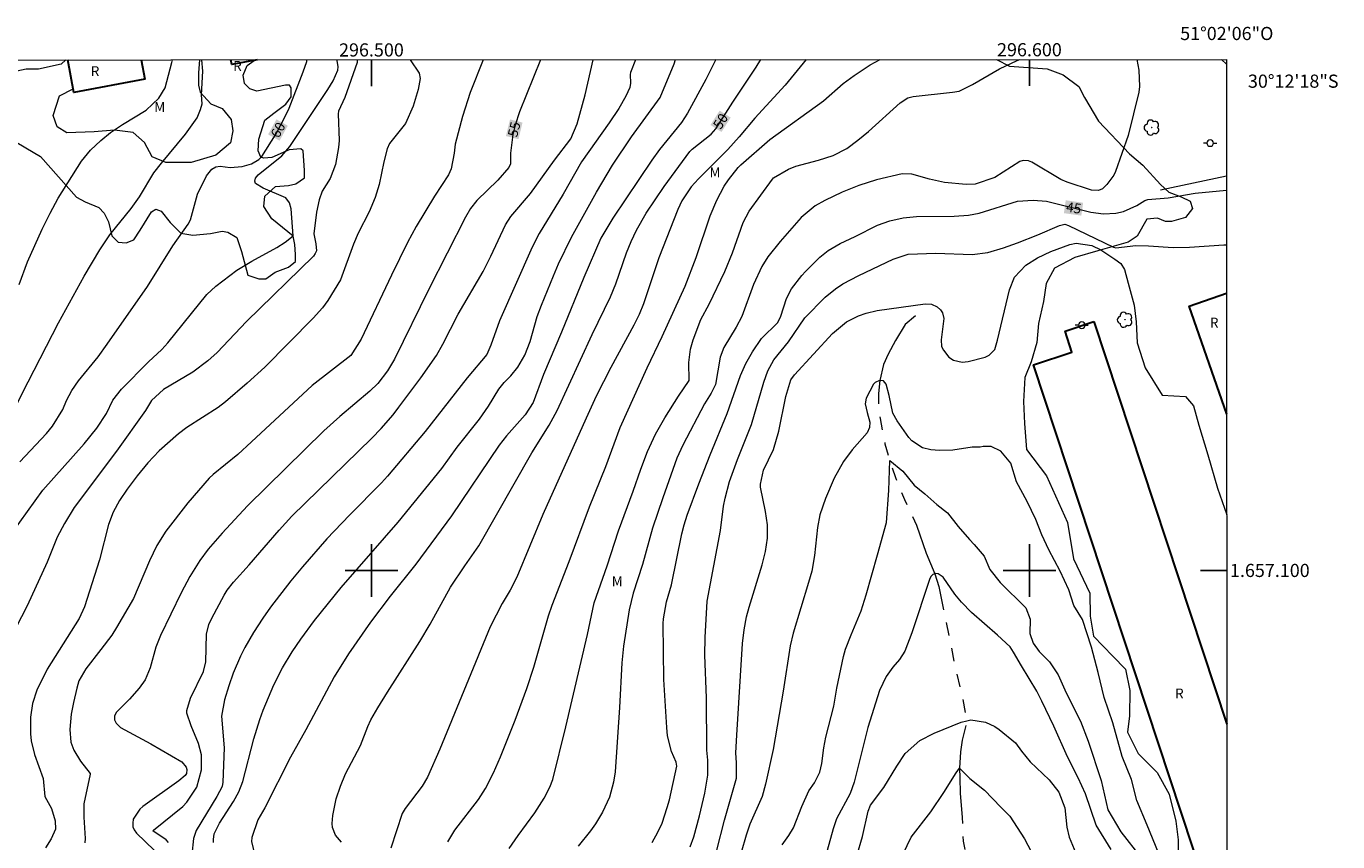
# Model space of a CAD drawing. Units: metres. Extents: x 296132 to 296647, y 1656618 to 1657183.
# Drawn here: x 296448 to 296647, y 1657059 to 1657183 of the extents above; entities that cross this region are included whole.
import ezdxf
from ezdxf.enums import TextEntityAlignment as Align

# ---------------------------------------------------------------- set-up
doc = ezdxf.new("R2010")
doc.units = ezdxf.units.M
doc.header["$MEASUREMENT"] = 0
doc.linetypes.add('Intermitente', pattern=[48, 15, -2, 2, -2, 2, -2, 2, -2, 2, -2, 15])
for name, color, linetype, lineweight in [('Articulacao', 7, 'Continuous', 18), ('Cerca', 8, 'Cerca', 20), ('Coordenadas', 7, 'Continuous', 9), ('Edificacoes', 7, 'Continuous', 30), ('Poste', 7, 'Continuous', 9), ('Rio_Intermitente', 5, 'Intermitente', 9), ('Topon_Curvas_Mestras_Masc', 255, 'Continuous', 9), ('Topon_Fundacao_Const_Ruinas', 7, 'Continuous', 9)]:
    doc.layers.add(name, color=color, linetype=linetype, lineweight=lineweight)
for name, color, linetype, lineweight, true_color in [('Arvores_Isoladas', 7, 'Continuous', 18, 0x00ff33), ('Curvas_Intermediarias', 7, 'Continuous', 9, 0x783c14), ('Curvas_Mestras', 7, 'Continuous', 20, 0x783c14), ('Topon_Curvas_Mestras', 7, 'Continuous', 9, 0x783c14), ('Topon_Vegetacao', 7, 'Continuous', 9, 0x00ff33), ('Vegetacao', 7, 'Orla8', 9, 0x00ff33)]:
    doc.layers.add(name, color=color, linetype=linetype, lineweight=lineweight, true_color=true_color)
doc.layers.add('Malha', color=7, linetype='Continuous')
doc.styles.add('Arial', font='arial.ttf', dxfattribs={"height": 1.5})
doc.styles.get("Standard").update_dxf_attribs({"font": 'arial.ttf'})
doc.linetypes.add('Cerca', pattern='A,10,0,["X",Standard,S=1,R=0,X=0,Y=-0.5],0.1', length=10.1)
doc.linetypes.add('Orla8', pattern='A,6,-0.5,["V",Standard,S=1,R=0,X=-0.5,Y=-1],-0.5,6,-0.5,["V",Standard,S=1,R=0,X=-0.5,Y=-1],-0.5', length=14)

# ---------------------------------------------------------------- blocks, each defined once
blk = doc.blocks.new('Arvore')
at = {"layer": 'Arvores_Isoladas'}
blk.add_lwpolyline([(-0.72, 0.49, 0.872324), (-0.72, -0.55, 0.862983), (0.28, -0.83, 0.900105), (0.89, 0.03, 0.863155), (0.26, 0.86, 0.882486)], format="xyb", close=True, dxfattribs=at)
blk.add_circle((0, 0), 0.0286, dxfattribs=at)
blk = doc.blocks.new('Poste')
at = {"layer": 'Poste'}
for points in [[(-0.5, 0), (-1, 0)], [(0.5, 0), (1, 0)]]:
    blk.add_lwpolyline(points, dxfattribs=at)
blk.add_lwpolyline([(0, 0.5, 1), (0, -0.5, 1)], format="xyb", close=True, dxfattribs=at)

msp = doc.modelspace()

# ---------------------------------------------------------------- linework, layer by layer
at = {"layer": 'Articulacao', "flags": 128}
msp.add_lwpolyline([(296148.53, 1657177.53), (296629.96, 1657177.69), (296630.13, 1656623.42), (296148.72, 1656623.26), (296148.53, 1657177.53)], close=True, dxfattribs=at)
at = {"layer": 'Cerca', "flags": 128}
msp.add_lwpolyline([(296629.96, 1657159.94), (296619.91, 1657157.81)], dxfattribs=at)
at = {"layer": 'Curvas_Intermediarias', "flags": 128}
for points, elevation in [([(296505.89, 1657177.65), (296507.23, 1657175.63), (296507.39, 1657174.83), (296507.09, 1657173.11), (296506.34, 1657170.59), (296505.16, 1657167.98), (296502.74, 1657164.91), (296502.41, 1657164.11), (296501.87, 1657162.11), (296501.18, 1657158.69), (296500.59, 1657156.69), (296499.68, 1657154.52), (296497.98, 1657151.29), (296497.25, 1657149.6), (296495.32, 1657144.21), (296493.38, 1657141.07), (296492.56, 1657139.92), (296491.14, 1657138.35), (296483.8, 1657130.93), (296481.12, 1657128.48), (296477.84, 1657125.64), (296476.69, 1657124.79), (296471.97, 1657121.71), (296470.7, 1657120.78), (296467.75, 1657118.17), (296466, 1657116.34), (296464.39, 1657114.4), (296462.87, 1657112.38), (296461.71, 1657110.65), (296460.75, 1657108.87), (296460.05, 1657106.98), (296458.65, 1657101.59), (296456.41, 1657094.44), (296455.58, 1657092.7), (296450.71, 1657084.99), (296449.13, 1657081.77), (296448.47, 1657079.76), (296448.17, 1657077.67), (296448.19, 1657075.16), (296448.3, 1657074.1), (296448.8, 1657072.03), (296450.1, 1657068.35), (296450.38, 1657065.64), (296451.39, 1657063.79), (296451.92, 1657061.92), (296451.98, 1657060.63), (296451.31, 1657059.19), (296450.47, 1657057.81)], 57), ([(296516.98, 1657177.66), (296515.01, 1657172.69), (296513.86, 1657169.03), (296512.72, 1657164.81), (296512.56, 1657163.45), (296512.13, 1657161.07), (296511.73, 1657160.15), (296509.6, 1657156.93), (296506.82, 1657152.29), (296505.49, 1657149.87), (296503.04, 1657144.92), (296498.44, 1657135.19), (296496.86, 1657132.7), (296490.97, 1657128.11), (296481.79, 1657119.55), (296479.68, 1657117.65), (296475.93, 1657114.61), (296475.35, 1657114.05), (296472.08, 1657110.3), (296468.75, 1657105.98), (296467.38, 1657103.79), (296466.25, 1657101.47), (296463.85, 1657095.74), (296461.28, 1657091.31), (296460.53, 1657090.17), (296458.88, 1657087.98), (296456.57, 1657085.06), (296455.55, 1657083.21), (296455.22, 1657082.12), (296454.71, 1657079.92), (296454.37, 1657078.13), (296454.14, 1657075.81), (296454.32, 1657073.88), (296454.75, 1657072.65), (296455.77, 1657070.99), (296457.24, 1657069.13), (296457.26, 1657069.02), (296456.31, 1657064.52), (296456.3, 1657062.49), (296456.5, 1657059.24), (296456.42, 1657058.6)], 56), ([(296469.15, 1657058.65), (296468.8, 1657059.02), (296466.8, 1657060.38), (296466.87, 1657060.51), (296471.33, 1657064.1), (296471.97, 1657064.75), (296473.47, 1657067.05), (296474.16, 1657069.68), (296474.16, 1657071.96), (296473.74, 1657073.7), (296472.58, 1657076.35), (296471.93, 1657078.28), (296471.92, 1657078.68), (296472.5, 1657080.56), (296474.48, 1657084.65), (296474.84, 1657086.1), (296474.95, 1657090.32), (296475.31, 1657091.79), (296475.73, 1657092.73), (296477.61, 1657096.25), (296478.08, 1657097.02), (296479.02, 1657098.19), (296481.43, 1657100.83), (296485.96, 1657106.13), (296487.92, 1657108.23), (296500.08, 1657120.12), (296501.48, 1657121.57), (296503.28, 1657123.65), (296504.18, 1657124.83), (296507.53, 1657129.3), (296509.9, 1657132.7), (296510.86, 1657134.39), (296513.16, 1657138.97), (296516.96, 1657145.48), (296518.13, 1657147.77), (296520.37, 1657152.54), (296521.2, 1657153.84), (296524.18, 1657157.32), (296527.82, 1657162.37), (296530.28, 1657165.61), (296531.28, 1657167.9), (296532.49, 1657172.34), (296533.68, 1657177.66)], 54), ([(296540.12, 1657177.66), (296539.38, 1657175.7), (296539.32, 1657175.39), (296539.39, 1657174.12), (296539.29, 1657173.45), (296538.68, 1657172.13), (296537.61, 1657170.24), (296536.13, 1657168.04), (296531.95, 1657162.14), (296529.13, 1657157.22), (296525.51, 1657151.24), (296524.44, 1657149.17), (296519.45, 1657137.93), (296518.13, 1657134.24), (296517.54, 1657132.86), (296514.57, 1657129.3), (296508.16, 1657121.13), (296502.44, 1657114.31), (296501.55, 1657113.31), (296496.65, 1657108.39), (296493.23, 1657104.79), (296489.51, 1657100.54), (296487.75, 1657098.41), (296484.66, 1657094.42), (296483.48, 1657092.76), (296482.07, 1657090.55), (296480.78, 1657088.28), (296480.1, 1657086.94), (296478.98, 1657084.39), (296478.31, 1657082.47), (296477.68, 1657080.31), (296477.2, 1657077.84), (296477.61, 1657073.03), (296477.41, 1657067.79), (296477.3, 1657067.13), (296476.51, 1657065.62), (296473.38, 1657060.46), (296472.95, 1657059.24), (296472.73, 1657056.8)], 53), ([(296475.99, 1657058.64), (296475.98, 1657059.08), (296476.11, 1657059.92), (296476.91, 1657061.57), (296479.02, 1657064.87), (296479.83, 1657066.33), (296480.46, 1657067.89), (296482.12, 1657074.41), (296483.02, 1657077.34), (296483.54, 1657078.77), (296485.18, 1657082.59), (296486.46, 1657085.17), (296487.95, 1657087.64), (296489.28, 1657089.56), (296491.37, 1657092.38), (296495.42, 1657097.39), (296504.07, 1657107.35), (296510.69, 1657115.52), (296513.02, 1657118.72), (296516.42, 1657123.02), (296517.78, 1657124.99), (296519.38, 1657127.55), (296520.17, 1657128.58), (296521.18, 1657129.59), (296522.24, 1657130.89), (296523.3, 1657132.75), (296524.11, 1657134.83), (296525.19, 1657138.6), (296525.83, 1657140.35), (296527.65, 1657144.81), (296528.43, 1657146.62), (296530.39, 1657150.66), (296534.22, 1657157.53), (296536.63, 1657161.62), (296539.54, 1657165.94), (296543.9, 1657171.94), (296546, 1657177.06), (296546.2, 1657177.67)], 52), ([(296552.36, 1657177.67), (296550.84, 1657174.64), (296548.05, 1657169.55), (296547.12, 1657168.12), (296543.79, 1657164.02), (296542.6, 1657162.41), (296536.71, 1657153.55), (296534.87, 1657150.51), (296532.26, 1657144.56), (296528.87, 1657136.24), (296526.14, 1657129.8), (296524.57, 1657125.54), (296523.38, 1657123.65), (296520.55, 1657120.46), (296519.43, 1657119.05), (296512.16, 1657108.31), (296506.76, 1657100.95), (296502.83, 1657096.1), (296499.87, 1657092.12), (296496.51, 1657087.31), (296494.32, 1657083.81), (296490.05, 1657075.74), (296487.69, 1657071.61), (296483.8, 1657063.9), (296482.76, 1657062.08), (296481.82, 1657059.38), (296481.76, 1657058.79), (296482.46, 1657055.78)], 51), ([(296566.07, 1657177.67), (296562.88, 1657173.81), (296558.29, 1657168.76), (296555.91, 1657165.93), (296554.19, 1657164.02), (296549.7, 1657159.56), (296548.61, 1657158.31), (296547.19, 1657156.19), (296546.59, 1657154.87), (296543.68, 1657147.53), (296541.37, 1657140.56), (296540.68, 1657138.91), (296539.89, 1657137.3), (296536.39, 1657130.85), (296534.18, 1657126.49), (296532.62, 1657123.16), (296526.07, 1657108.51), (296522.12, 1657098.96), (296521.1, 1657096.99), (296519.89, 1657094.98), (296518.07, 1657091.42), (296510.39, 1657072.83), (296508.5, 1657068.57), (296507.73, 1657067.18), (296505.15, 1657063.79), (296504.69, 1657063.03), (296502.94, 1657057.79)], 49), ([(296511.63, 1657058.72), (296512.7, 1657060.52), (296516.26, 1657065.19), (296517.36, 1657066.84), (296518.55, 1657069.22), (296519.61, 1657071.67), (296521.84, 1657077.23), (296523.61, 1657082.04), (296524.68, 1657085.31), (296526.92, 1657093.08), (296527.46, 1657094.74), (296530.07, 1657101.35), (296533.16, 1657109.69), (296535.64, 1657115.79), (296537.81, 1657121.74), (296541.89, 1657130.8), (296544.19, 1657135.55), (296547.67, 1657143.21), (296549.33, 1657147.57), (296551.48, 1657153.9), (296552.49, 1657156.31), (296553.62, 1657158.45), (296554.25, 1657159.42), (296555.72, 1657161.29), (296556.13, 1657161.7), (296560.53, 1657165.51), (296568.68, 1657171.39), (296571.71, 1657174.04), (296573.37, 1657175.24), (296575.82, 1657176.86), (296577.3, 1657177.68)], 48), ([(296520.91, 1657057.69), (296522.28, 1657059.7), (296524.81, 1657063.16), (296526.26, 1657065.37), (296527.13, 1657067.03), (296527.59, 1657068.19), (296529.57, 1657076.2), (296532.84, 1657090.24), (296533.85, 1657095.06), (296535.82, 1657100.71), (296537.57, 1657106.01), (296539.78, 1657112.05), (296540.92, 1657115.4), (296541.98, 1657118.08), (296543.18, 1657120.7), (296544.6, 1657123.19), (296546.67, 1657126.52), (296548.3, 1657128.9), (296548.25, 1657131.61), (296548.48, 1657133.64), (296548.89, 1657135.04), (296550.08, 1657138.14), (296551.35, 1657140.49), (296553.71, 1657145.45), (296554.87, 1657148.28), (296556.52, 1657152.91), (296557.43, 1657154.64), (296560.93, 1657159.49), (296561.12, 1657159.68), (296563.36, 1657161.03), (296564.48, 1657161.47), (296567.97, 1657162.37), (296570.19, 1657163.12), (296572.26, 1657164.18), (296573.92, 1657165.42), (296575.52, 1657166.76), (296580.34, 1657171.11), (296581.52, 1657171.88), (296582.31, 1657172.06), (296588.3, 1657172.72), (296589.32, 1657172.9), (296591.34, 1657173.88), (296595.44, 1657176.26), (296598.14, 1657177.53), (296598.52, 1657177.68)], 47), ([(296616.34, 1657177.69), (296616.64, 1657176.06), (296616.75, 1657173.57), (296616.62, 1657172.74), (296615.03, 1657166.13), (296613.06, 1657160.67), (296612.82, 1657160.13), (296611.79, 1657158.7), (296611.1, 1657158.04), (296610.49, 1657157.76), (296609.44, 1657157.81), (296605.75, 1657159.03), (296604.76, 1657159.46), (296600.38, 1657162.07), (296599.88, 1657162.29), (296599.07, 1657162.34), (296598.56, 1657162.19), (296594.74, 1657159.76), (296591.73, 1657158.75), (296590.39, 1657158.69), (296587.08, 1657158.99), (296584.8, 1657159.5), (296582.14, 1657160.24), (296580.66, 1657160.33), (296576.78, 1657159.4), (296574.07, 1657158.54), (296571.56, 1657157.52), (296568.91, 1657156.27), (296567.45, 1657155.46), (296565.32, 1657153.69), (296562.13, 1657150), (296560.26, 1657147.68), (296559.33, 1657146.2), (296558.08, 1657143.49), (296556.28, 1657138.61), (296555.43, 1657137), (296553.54, 1657133.89), (296553, 1657132.42), (296552.31, 1657128.26), (296551.64, 1657126.96), (296550.64, 1657125.32), (296547.31, 1657119.04), (296546.42, 1657117.08), (296544.27, 1657111.05), (296542.73, 1657106.42), (296541.19, 1657100.88), (296539.8, 1657096.53), (296539.19, 1657094.03), (296538.33, 1657088.48), (296538.04, 1657085.97), (296537.69, 1657079.17), (296537.03, 1657069.38), (296536.81, 1657067.81), (296536.16, 1657065.52), (296535.13, 1657063.24), (296534.07, 1657061.49), (296533.28, 1657060.38), (296531.43, 1657058.05)], 46), ([(296497.83, 1657177.65), (296497.82, 1657177.23), (296495.97, 1657171.91), (296495.01, 1657169.85), (296494.94, 1657169.42), (296495.1, 1657165.37), (296495, 1657164.32), (296494.56, 1657161.75), (296493.73, 1657159.59), (296492.53, 1657157.68), (296492.04, 1657156.33), (296491.65, 1657154.48), (296491.26, 1657151.19), (296491.54, 1657149.64), (296491.63, 1657148.61), (296491.47, 1657148.17), (296491.2, 1657147.8), (296480.99, 1657137.85), (296476.54, 1657133.14), (296475.14, 1657131.86), (296472.87, 1657130.17), (296468.42, 1657127.51), (296466.58, 1657125.82), (296465.64, 1657124.31), (296461.28, 1657118.14), (296454.82, 1657109.58), (296453.37, 1657107.14), (296452.25, 1657105.05), (296450.73, 1657101.25), (296447.66, 1657094.63), (296443.22, 1657086.05)], 58), ([(296445.41, 1657105.7), (296450.05, 1657112.2), (296456.34, 1657119.25), (296458.26, 1657121.65), (296459.72, 1657123.85), (296460.72, 1657125.89), (296462, 1657127.57), (296466.11, 1657131.74), (296468.14, 1657133.6), (296469.06, 1657134.59), (296475, 1657141.95), (296476.35, 1657143.23), (296479.55, 1657145.67), (296481.8, 1657147.03), (296485.63, 1657149.13), (296486.89, 1657149.93), (296488.09, 1657150.88), (296487.79, 1657154.99), (296487.55, 1657155.92), (296486.98, 1657156.68), (296483.56, 1657158.14), (296482.4, 1657158.84), (296482.26, 1657159.21), (296482.38, 1657159.65), (296482.81, 1657160.18), (296486.37, 1657163.06), (296487.61, 1657164.46), (296493.39, 1657173.11), (296494.2, 1657174.45), (296494.87, 1657176.08), (296494.94, 1657176.58), (296494.8, 1657177.56), (296494.77, 1657177.65)], 59), ([(296445.71, 1657124.46), (296447.81, 1657128.67), (296452.46, 1657137.66), (296456.34, 1657144.75), (296458.73, 1657148.75), (296460.24, 1657151.05), (296463.51, 1657155.03), (296464.74, 1657156.8), (296466.95, 1657160.45), (296468.07, 1657161.91), (296471.73, 1657166.32), (296472.78, 1657167.74), (296473.5, 1657168.83), (296474.04, 1657170.08), (296474.25, 1657170.97), (296474.19, 1657172.31), (296474.37, 1657175.93), (296474.22, 1657177.64)], 61), ([(296446.46, 1657143.47), (296447.75, 1657146.94), (296449.94, 1657151.89), (296451.15, 1657154.34), (296452.38, 1657156.6), (296455.96, 1657162.24), (296457.32, 1657163.9), (296458.87, 1657165.36), (296460.35, 1657166.59), (296462.19, 1657167.8), (296465.76, 1657169.98), (296467.7, 1657171.81), (296468.66, 1657173.38), (296469.69, 1657177.22), (296469.77, 1657177.64)], 62), ([(296548.42, 1657057.98), (296548.98, 1657059.51), (296549.87, 1657062.66), (296550.68, 1657066.15), (296551.14, 1657068.89), (296551.12, 1657071.16), (296550.99, 1657072.65), (296550.9, 1657080.64), (296550.65, 1657087.13), (296550.7, 1657089.78), (296551.01, 1657095.35), (296553.07, 1657106.06), (296553.53, 1657109.77), (296553.76, 1657111), (296554.44, 1657113.52), (296555.65, 1657116.88), (296557.76, 1657122.21), (296559.65, 1657128.63), (296560.24, 1657130.33), (296561.17, 1657132.04), (296563.37, 1657134.75), (296565.87, 1657138.43), (296568.96, 1657141.54), (296570.53, 1657142.83), (296571.66, 1657143.59), (296574.08, 1657144.87), (296579.27, 1657147.32), (296581.57, 1657148.11), (296585.8, 1657148.25), (296591.29, 1657148.04), (296593.68, 1657148.35), (296596.06, 1657149.05), (296598.2, 1657149.83), (296601.28, 1657151.04), (296604.55, 1657152.44), (296605.36, 1657152.65), (296605.93, 1657152.46), (296612.76, 1657149.14), (296613.12, 1657149.06), (296616.18, 1657149.39), (296618.12, 1657149.38), (296621.87, 1657149.1), (296624.32, 1657149.14), (296629.53, 1657149.5), (296629.97, 1657149.51)], 44), ([(296552.49, 1657057.46), (296553.66, 1657062.02), (296555.46, 1657068.43), (296555.48, 1657070.75), (296555.39, 1657072.28), (296555.51, 1657074.93), (296556.38, 1657088.9), (296556.63, 1657090.99), (296557.02, 1657092.95), (296557.41, 1657094.4), (296559.37, 1657100.86), (296559.88, 1657102.86), (296560.19, 1657104.9), (296560.21, 1657106.95), (296559.9, 1657108.97), (296559.13, 1657112.68), (296559.11, 1657113.1), (296559.6, 1657115.26), (296561.09, 1657118.39), (296561.9, 1657121.19), (296562.98, 1657126.43), (296563.76, 1657128.97), (296564.31, 1657129.73), (296570.07, 1657136.03), (296572.18, 1657137.79), (296574.01, 1657138.71), (296575.18, 1657139.1), (296576.86, 1657139.51), (296584.17, 1657140.53), (296585.11, 1657140.48), (296585.96, 1657140.06), (296586.49, 1657139.61), (296586.8, 1657139.15), (296587, 1657138.3), (296586.58, 1657135.06), (296586.62, 1657134.06), (296586.92, 1657133.47), (296587.73, 1657132.44), (296588.46, 1657131.96), (296589.79, 1657131.69), (296590.7, 1657131.79), (296593.29, 1657132.45), (296593.87, 1657132.75), (296594.73, 1657133.57), (296595.17, 1657135.01), (296596.95, 1657142.67), (296597.73, 1657144.58), (296599.44, 1657146.42), (296601.22, 1657147.51), (296603.23, 1657148.5), (296606.12, 1657149.54), (296607.08, 1657149.76), (296609.49, 1657149.4), (296610.86, 1657148.73), (296612.99, 1657147.35), (296613.9, 1657146.66), (296614.46, 1657145.74), (296615.01, 1657143.7), (296615.93, 1657140.35), (296616.24, 1657137.81), (296616.36, 1657134.6), (296617.59, 1657130.83), (296620.18, 1657126.63), (296623.71, 1657126.44), (296624.94, 1657125.01), (296625.74, 1657122.11), (296627.1, 1657117.59), (296628.57, 1657112.52), (296629.98, 1657108.45)], 43), ([(296619.64, 1657057.05), (296617.91, 1657061.25), (296616.31, 1657065.02), (296615.51, 1657068.19), (296614.09, 1657071.71), (296612.68, 1657076.84), (296611.38, 1657080.67), (296610.46, 1657084.5), (296609.42, 1657088.34), (296608.06, 1657092.54), (296606.77, 1657094.65), (296605.97, 1657097.06), (296604.67, 1657099.91), (296602.95, 1657103.12), (296601.9, 1657105.41), (296600.98, 1657107.76), (296599.68, 1657110.48), (296598.02, 1657113.45), (296597.16, 1657116.29), (296595.68, 1657118.16), (296594.18, 1657118.84), (296592.95, 1657118.84), (296592.49, 1657118.73), (296591.29, 1657118.73), (296588.37, 1657118.28), (296586.34, 1657118.23), (296585.02, 1657118.33), (296583.73, 1657118.66), (296582.11, 1657119.71), (296581.69, 1657120.2), (296579.9, 1657122.73), (296579.26, 1657123.91), (296578.68, 1657126.58), (296578.22, 1657128.32), (296578.04, 1657128.6), (296577.83, 1657128.81), (296577.28, 1657128.89), (296577.21, 1657128.9), (296576.54, 1657128.58), (296576.28, 1657128.32), (296575.17, 1657126.2), (296575.06, 1657125.34), (296575.33, 1657124), (296575.74, 1657122.55), (296575.69, 1657121.72), (296575.33, 1657120.92), (296573.05, 1657118.36), (296571.74, 1657116.57), (296570.34, 1657114.05), (296569.02, 1657110.95), (296568.15, 1657108.45), (296567.81, 1657106.53), (296567.33, 1657102.26), (296566.91, 1657099.89), (296566.45, 1657098.14), (296564.11, 1657090.48), (296563.63, 1657088.53), (296562.57, 1657081.64), (296561.07, 1657072.77), (296559.9, 1657067.48), (296559.37, 1657065.62), (296557.53, 1657061.42), (296556.94, 1657059.74), (296556.21, 1657057.13)], 42), ([(296562.42, 1657058.27), (296563.44, 1657059.67), (296564.15, 1657060.85), (296565.39, 1657064.08), (296566.5, 1657066.47), (296567.36, 1657067.71), (296568.17, 1657069.33), (296568.47, 1657070.66), (296568.77, 1657073.01), (296569.06, 1657074.65), (296570.27, 1657079.35), (296570.71, 1657082.11), (296571.73, 1657086.92), (296572.06, 1657088.04), (296572.92, 1657090.23), (296574.43, 1657093.84), (296575.17, 1657096.31), (296576.91, 1657102.37), (296578.27, 1657107.31), (296578.65, 1657112.13), (296578.78, 1657116.7), (296580.76, 1657115.09), (296582.48, 1657112.99), (296584.09, 1657111.63), (296585.94, 1657110.02), (296587.54, 1657108.78), (296589.15, 1657106.68), (296590.88, 1657104.7), (296591.62, 1657103.95), (296593.11, 1657102.15), (296593.97, 1657100.12), (296595.55, 1657098.14), (296599.44, 1657094.29), (296600.12, 1657092.61), (296600.07, 1657090.41), (296600.56, 1657088.96), (296601.46, 1657087.68), (296603.05, 1657086.1), (296604.35, 1657084.12), (296605.61, 1657081.4), (296607.76, 1657077.09), (296608.91, 1657074.04), (296610.92, 1657068.03), (296611.94, 1657063.57), (296613.87, 1657060.24), (296617, 1657056.31)], 41), ([(296573.79, 1657056.62), (296574.63, 1657059.55), (296575.5, 1657063.4), (296575.87, 1657064.3), (296577.89, 1657066.97), (296579.83, 1657070.25), (296581.11, 1657072.14), (296583.33, 1657074.13), (296585.5, 1657075.26), (296589.61, 1657076.93), (296590.48, 1657077.13), (296591.09, 1657077.27), (296593.35, 1657076.92), (296594.74, 1657076.25), (296595.39, 1657075.81), (296597.86, 1657073.8), (296598.78, 1657072.51), (296600.09, 1657070.9), (296602.99, 1657068.17), (296604.45, 1657066.29), (296605.37, 1657063.88), (296605.69, 1657060.94), (296606.06, 1657059.46), (296607.29, 1657056.42)], 39), ([(296580.18, 1657055.62), (296582.04, 1657059.45), (296585.01, 1657063.28), (296586.99, 1657066.24), (296588.85, 1657069.21), (296589.35, 1657069.95), (296590.95, 1657068.34), (296593.17, 1657066.6), (296595.65, 1657064), (296597.01, 1657062.64), (296599.23, 1657059.18), (296600.83, 1657056.21)], 38)]:
    msp.add_lwpolyline(points, dxfattribs=dict(at, elevation=elevation))
at = {"layer": 'Curvas_Mestras', "flags": 128}
for points, elevation in [([(296525.69, 1657177.66), (296522.51, 1657169.76), (296521.84, 1657167.7), (296521.49, 1657166.3), (296521.14, 1657163.47), (296521.13, 1657161.81), (296520.89, 1657161.26), (296519.22, 1657159.36), (296516, 1657156.27), (296515.06, 1657155.05), (296514.28, 1657153.72), (296508.73, 1657142.79), (296503.53, 1657132.11), (296502.43, 1657130.35), (296500.95, 1657128.44), (296499.78, 1657127.27), (296495.18, 1657123.4), (296492.78, 1657121.22), (296481.15, 1657109.82), (296477.3, 1657105.67), (296475.21, 1657103.21), (296473.91, 1657101.5), (296472.41, 1657099.08), (296471.07, 1657096.58), (296467.95, 1657090.09), (296467.24, 1657088.31), (296466.35, 1657085.18), (296465.6, 1657083.36), (296464.71, 1657082.08), (296463.22, 1657080.43), (296461.18, 1657078.4), (296460.97, 1657077.85), (296460.97, 1657077.28), (296461.2, 1657076.76), (296461.86, 1657076.12), (296466.45, 1657073.64), (296471.17, 1657070.91), (296471.86, 1657070.08), (296471.96, 1657069.74), (296471.87, 1657069.1), (296471.67, 1657068.8), (296470.72, 1657068.02), (296465.28, 1657064.1), (296464.81, 1657063.69), (296463.81, 1657062.15), (296463.72, 1657061.57), (296463.75, 1657061.03), (296463.96, 1657060.53), (296464.3, 1657060.06), (296466.99, 1657057.48)], 55), ([(296495.45, 1657058.66), (296494.53, 1657059.73), (296494.08, 1657060.9), (296494.03, 1657061.54), (296494.12, 1657062.75), (296494.64, 1657065.26), (296495.28, 1657067.21), (296496.06, 1657069.05), (296498.35, 1657073.37), (296499.43, 1657076.26), (296499.92, 1657077.27), (296500.96, 1657079.08), (296502.42, 1657081.51), (296507.37, 1657089.17), (296508.94, 1657091.82), (296512.04, 1657097.44), (296514.17, 1657100.71), (296516.31, 1657103.76), (296524.39, 1657117.86), (296526.99, 1657122.08), (296528.21, 1657124.31), (296533.56, 1657135.89), (296536.35, 1657141.61), (296537.13, 1657143.6), (296538.77, 1657148.28), (296539.46, 1657150.03), (296540.26, 1657151.73), (296541.76, 1657154.35), (296544.47, 1657158.39), (296548.39, 1657163.68), (296548.74, 1657164.08), (296551.63, 1657166.35), (296552.32, 1657167.14), (296554.91, 1657171.22), (296558.49, 1657176.52), (296559.17, 1657177.67)], 50), ([(296629.96, 1657176.99), (296629.2, 1657177.69)], 45), ([(296446.55, 1657116.53), (296450.61, 1657120.81), (296451.55, 1657121.93), (296453.09, 1657124.48), (296453.65, 1657125.83), (296454.46, 1657127.38), (296455.46, 1657128.81), (296458.45, 1657132.48), (296459.85, 1657134.39), (296465.99, 1657143.2), (296469.83, 1657149.36), (296472.15, 1657152.67), (296472.52, 1657153.31), (296473.57, 1657157.24), (296474.93, 1657159.99), (296475.76, 1657161.01), (296476.33, 1657161.38), (296477.02, 1657161.46), (296478.55, 1657161.27), (296480.37, 1657161.43), (296481.78, 1657161.84), (296482.89, 1657162.47), (296483.35, 1657162.92), (296485.4, 1657166.26), (296486.54, 1657168.34), (296487.51, 1657170.31), (296489.63, 1657175.81), (296490.16, 1657177.38), (296490.2, 1657177.65)], 60), ([(296542.65, 1657058.63), (296543.55, 1657060.2), (296544.17, 1657061.59), (296544.94, 1657063.93), (296545.28, 1657065.12), (296546.42, 1657070.22), (296546.33, 1657070.85), (296545.58, 1657072.49), (296545, 1657074.87), (296544.87, 1657076.09), (296544.45, 1657083.41), (296544.36, 1657091.91), (296544.38, 1657092.65), (296544.86, 1657095.2), (296545.59, 1657097.8), (296547.19, 1657105.56), (296547.53, 1657106.93), (296548.01, 1657108.4), (296549.76, 1657113.17), (296551.48, 1657117.59), (296554.06, 1657123.86), (296556.1, 1657129.62), (296556.92, 1657131.48), (296557.92, 1657133.24), (296559.3, 1657135.29), (296561.78, 1657137.68), (296562.21, 1657138.67), (296563.07, 1657141.37), (296563.85, 1657142.81), (296565.39, 1657144.83), (296565.96, 1657145.44), (296568.17, 1657147.62), (296569.39, 1657148.64), (296571.25, 1657149.71), (296573.54, 1657150.76), (296576.89, 1657152.48), (296578.81, 1657153.17), (296580.81, 1657153.61), (296582.84, 1657153.81), (296588.55, 1657153.86), (296590.73, 1657154.01), (296592.35, 1657154.31), (296598.21, 1657156.14), (296600.55, 1657156.31), (296602.58, 1657156.14), (296609.35, 1657154.49), (296611.24, 1657154.22), (296613.14, 1657154.35), (296614.29, 1657154.59), (296616.33, 1657155.48), (296617.56, 1657156.23), (296618.02, 1657156.39), (296621.09, 1657156.67), (296625.17, 1657157.37), (296629.97, 1657157.8)], 45), ([(296612.42, 1657057.54), (296610.16, 1657061.25), (296608.52, 1657066.01), (296607.41, 1657068.46), (296605.78, 1657071.65), (296603.72, 1657076.3), (296601.91, 1657080.12), (296601.13, 1657081.65), (296598.79, 1657085.49), (296597.6, 1657087.58), (296597.08, 1657088.38), (296595.15, 1657090.16), (296591.2, 1657093.58), (296589.68, 1657095.15), (296588.67, 1657096.37), (296586.91, 1657099), (296586.12, 1657099.48), (296585.71, 1657099.51), (296585.62, 1657099.48), (296585.34, 1657099.39), (296585.08, 1657099.12), (296584.89, 1657098.77), (296582.14, 1657090.5), (296581.06, 1657087.74), (296580.25, 1657086.47), (296579.26, 1657085.29), (296578.24, 1657083.89), (296577.23, 1657081.76), (296575.42, 1657076.09), (296573.37, 1657067.82), (296572.76, 1657066.08), (296570.7, 1657062.22), (296570.15, 1657060.71), (296569.01, 1657056.52)], 40)]:
    msp.add_lwpolyline(points, dxfattribs=dict(at, elevation=elevation))
at = {"layer": 'Edificacoes', "flags": 128}
for points in [[(296465, 1657177.64), (296465.56, 1657174.71), (296454.78, 1657172.67), (296453.84, 1657177.64)], [(296482.64, 1657177.64), (296478.76, 1657176.92), (296478.62, 1657177.64)], [(296629.98, 1657123.78), (296624.29, 1657140.19), (296629.97, 1657142.16)], [(296630, 1657042.21), (296600.62, 1657131.27), (296606.46, 1657133.2), (296605.41, 1657136.38), (296609.79, 1657137.83)], [(296609.79, 1657137.83), (296629.99, 1657076.6)]]:
    msp.add_lwpolyline(points, dxfattribs=at)
at = {"layer": 'Malha', "flags": 128}
for points in [[(296600, 1657177.68), (296600, 1657173.68)], [(296500, 1657177.65), (296500, 1657173.65)], [(296500, 1657104), (296500, 1657096)], [(296600, 1657104), (296600, 1657096)], [(296504, 1657100), (296496, 1657100)], [(296604, 1657100), (296596, 1657100)], [(296629.98, 1657100), (296625.98, 1657100)]]:
    msp.add_lwpolyline(points, dxfattribs=at)
at = {"layer": 'Rio_Intermitente', "flags": 128}
msp.add_lwpolyline([(296582.67, 1657138.71), (296581.12, 1657137.41), (296579.63, 1657134.94), (296578.52, 1657132.9), (296577.84, 1657131.3), (296577.28, 1657128.89), (296577.06, 1657126.91), (296577.06, 1657124.81), (296577.3, 1657123.08), (296578.04, 1657119.24), (296578.78, 1657116.7), (296579.64, 1657114.13), (296581, 1657110.79), (296582.85, 1657106.9), (296584.32, 1657102.63), (296585.62, 1657099.48), (296586.24, 1657097.54), (296587.04, 1657093.46), (296587.96, 1657089.12), (296588.7, 1657085.35), (296589.87, 1657080.53), (296590.48, 1657077.13), (296589.79, 1657074.21), (296589.54, 1657072.42), (296589.35, 1657069.95), (296589.44, 1657068.44), (296589.5, 1657066.14), (296589.8, 1657062.43), (296589.92, 1657058.85), (296590.6, 1657055.76), (296591.21, 1657052.11), (296593.12, 1657047.73), (296596.52, 1657042.28), (296597.01, 1657038.87), (296596.76, 1657037.37), (296596.45, 1657035.58), (296596.26, 1657033.23), (296596.44, 1657030.51), (296596.93, 1657028.23), (296597.42, 1657026.37), (296598.14, 1657023.09), (296599.19, 1657018.95), (296600.3, 1657014.74), (296603.19, 1657010.84), (296606.53, 1657008.06), (296610.29, 1657004.78), (296613.87, 1657001.5), (296617.02, 1656998.59), (296619.17, 1656996.33), (296623.13, 1656992.99), (296627.82, 1656988.21), (296630.02, 1656986.12)], dxfattribs=at)
at = {"layer": 'Topon_Curvas_Mestras_Masc'}
for points in [[(296553.2, 1657166.67, 50), (296554.6, 1657168.86, 50), (296551.53, 1657167.74, 50), (296552.92, 1657169.92, 50)], [(296486.04, 1657165.35, 60), (296487.29, 1657167.63, 60), (296484.3, 1657166.3, 60), (296485.56, 1657168.59, 60)], [(296522.34, 1657165.58, 55), (296522.97, 1657168.11, 55), (296520.44, 1657166.05, 55), (296521.07, 1657168.58, 55)], [(296605.24, 1657154.33, 45), (296607.89, 1657153.95, 45), (296605.52, 1657156.29, 45), (296608.17, 1657155.91, 45)]]:
    msp.add_solid(points, dxfattribs=at)
at = {"layer": 'Vegetacao', "flags": 128}
for points in [[(296595, 1657177.68), (296596.97, 1657176.7), (296602.7, 1657176.25), (296605.12, 1657175.35), (296607.51, 1657173.57), (296608.36, 1657171.91), (296610.49, 1657168.31), (296615.2, 1657163.34), (296617.25, 1657161.63), (296619.9, 1657158.71), (296621.18, 1657157.51), (296623.06, 1657156.83), (296624.43, 1657156.14), (296624.77, 1657155.03), (296623.74, 1657153.66), (296621.6, 1657153.06), (296620.66, 1657153.06), (296619.46, 1657153.58), (296617.84, 1657153.41), (296616.38, 1657150.84), (296615.01, 1657149.9), (296610.41, 1657148.6), (296606.91, 1657147.59), (296603.79, 1657145.95), (296602.54, 1657143.62), (296602.14, 1657140.89), (296601.36, 1657137.54), (296601.12, 1657134.66), (296600.26, 1657131.7), (296599.32, 1657129.36), (296599.09, 1657125.7), (296599.24, 1657122.35), (296599.54, 1657118.37), (296602.58, 1657114.4), (296605.77, 1657107.3), (296606.69, 1657101.77), (296609.18, 1657096.54), (296609.25, 1657093.04), (296609.72, 1657090), (296612.67, 1657086.96), (296614.62, 1657085), (296615.24, 1657081.73), (296615.23, 1657077.91), (296614.92, 1657075.42), (296616.55, 1657072.14), (296619.43, 1657069.26), (296621.22, 1657065.98), (296622.23, 1657061.85), (296622.61, 1657059.05), (296622.61, 1657055.77), (296621.98, 1657053.2), (296621.75, 1657050.86), (296622.76, 1657048.21), (296624.39, 1657046.19), (296625.95, 1657042.91), (296627.58, 1657039.95), (296629.37, 1657038.08), (296630, 1657037.29)], [(296426.51, 1657177.63), (296430.83, 1657174.5), (296433.86, 1657170.22), (296438.24, 1657166.96), (296444.98, 1657165.71), (296449.71, 1657162.93), (296455.2, 1657156.75), (296456.47, 1657156.03), (296458.55, 1657155.18), (296459.4, 1657154.33), (296460.06, 1657153.02), (296460.53, 1657150.89), (296461.5, 1657149.92), (296462.7, 1657149.83), (296463.91, 1657150.29), (296464.87, 1657151.76), (296466.58, 1657154.55), (296467.23, 1657154.96), (296468.03, 1657154.64), (296469.43, 1657152.92), (296471.03, 1657151.28), (296472.88, 1657150.96), (296475.56, 1657151.21), (296477.3, 1657151.59), (296478.16, 1657151.43), (296479.55, 1657150.61), (296480.27, 1657148.52), (296481.23, 1657144.9), (296482.9, 1657144.33), (296483.94, 1657144.33), (296485.39, 1657145.38), (296487.41, 1657146.1), (296488.44, 1657146.97), (296488.45, 1657148.02), (296488.37, 1657149.55), (296488.13, 1657150.84), (296484.84, 1657153.49), (296483.63, 1657155.34), (296483.79, 1657156.93), (296485.41, 1657158.38), (296487.42, 1657158.53), (296488.52, 1657158.77), (296489.81, 1657159.71), (296489.81, 1657160.83), (296489.65, 1657163.81), (296489.26, 1657164.12), (296487.49, 1657163.96), (296484.88, 1657162.77), (296483.67, 1657162.69), (296483.21, 1657162.84), (296482.81, 1657163.81), (296482.89, 1657165.58), (296483.78, 1657168.47), (296485.15, 1657169.52), (296487, 1657170.88), (296487.8, 1657172.01), (296487.81, 1657173.38), (296487.57, 1657173.78), (296486.92, 1657173.78), (296482.58, 1657172.9), (296481.53, 1657173.22), (296480.73, 1657174.03), (296480.49, 1657175.32), (296481.13, 1657176.76), (296482.16, 1657177.55)], [(296453.55, 1657177.64), (296452.85, 1657176.97), (296449.42, 1657176.2), (296447.54, 1657176.2), (296445.4, 1657175.78), (296443.09, 1657174.15), (296441.03, 1657172.87), (296438.81, 1657172.88), (296436.58, 1657173.14), (296434.61, 1657174.16), (296432.99, 1657175.45), (296431.79, 1657177.16), (296431.79, 1657177.63)], [(296473.85, 1657177.64), (296473.73, 1657175.66), (296473.73, 1657173.77), (296473.98, 1657172.75), (296475.61, 1657170.95), (296477.32, 1657170.26), (296478.68, 1657168.55), (296478.94, 1657166.83), (296478.59, 1657165.04), (296476.37, 1657163.16), (296472.6, 1657162.05), (296468.75, 1657162.05), (296466.69, 1657162.91), (296465.5, 1657165.05), (296463.79, 1657166.6), (296460.96, 1657166.94), (296457.88, 1657166.69), (296453.69, 1657166.52), (296452.24, 1657167.47), (296451.64, 1657169.18), (296452.58, 1657172.17), (296454.67, 1657173.24)]]:
    msp.add_lwpolyline(points, dxfattribs=at)

# ---------------------------------------------------------------- block references
at = {"layer": 'Arvores_Isoladas'}
for p in [(296618.6, 1657167.35), (296614.51, 1657138.12)]:
    msp.add_blockref('Arvore', p, dxfattribs=at)
at = {"layer": 'Poste'}
for p in [(296627.47, 1657164.99), (296607.95, 1657137.3)]:
    msp.add_blockref('Poste', p, dxfattribs=at)

# ---------------------------------------------------------------- texts
at = {"layer": 'Coordenadas', "style": 'Arial'}
for s, p in [('51°02\'06"O', (296630, 1657180.65)), ('296.500', (296500, 1657178.15)), ('296.600', (296600, 1657178.18))]:
    msp.add_text(s, height=2, dxfattribs=at).set_placement(p, align=Align.CENTER)
for s, p in [('30°12\'18"S', (296633.21, 1657174.4)), ('1.657.100', (296630.48, 1657100))]:
    msp.add_text(s, height=2, dxfattribs=at).set_placement(p, align=Align.MIDDLE_LEFT)
at = {"layer": 'Topon_Curvas_Mestras', "style": 'Arial'}
for s, rotation, p in [('60', 61.2739, (296485.8, 1657166.98, 60)), ('55', 75.9638, (296521.68, 1657167.08, 55)), ('50', 57.5288, (296553.06, 1657168.31, 50)), ('45', 351.8699, (296606.74, 1657155.13, 45))]:
    msp.add_text(s, height=1.5, rotation=rotation, dxfattribs=at).set_placement(p, align=Align.MIDDLE_CENTER)
at = {"layer": 'Topon_Fundacao_Const_Ruinas', "style": 'Arial'}
for p in [(296457.35, 1657175.18), (296478.99, 1657175.97), (296627.43, 1657136.93), (296622.14, 1657080.54)]:
    msp.add_text('R', height=1.5, dxfattribs=at).set_placement(p)
at = {"layer": 'Topon_Vegetacao', "style": 'Arial'}
for p in [(296467, 1657169.72), (296551.38, 1657159.79), (296536.52, 1657097.59)]:
    msp.add_text('M', height=1.5, dxfattribs=at).set_placement(p)

doc.saveas('drawing.dxf')
